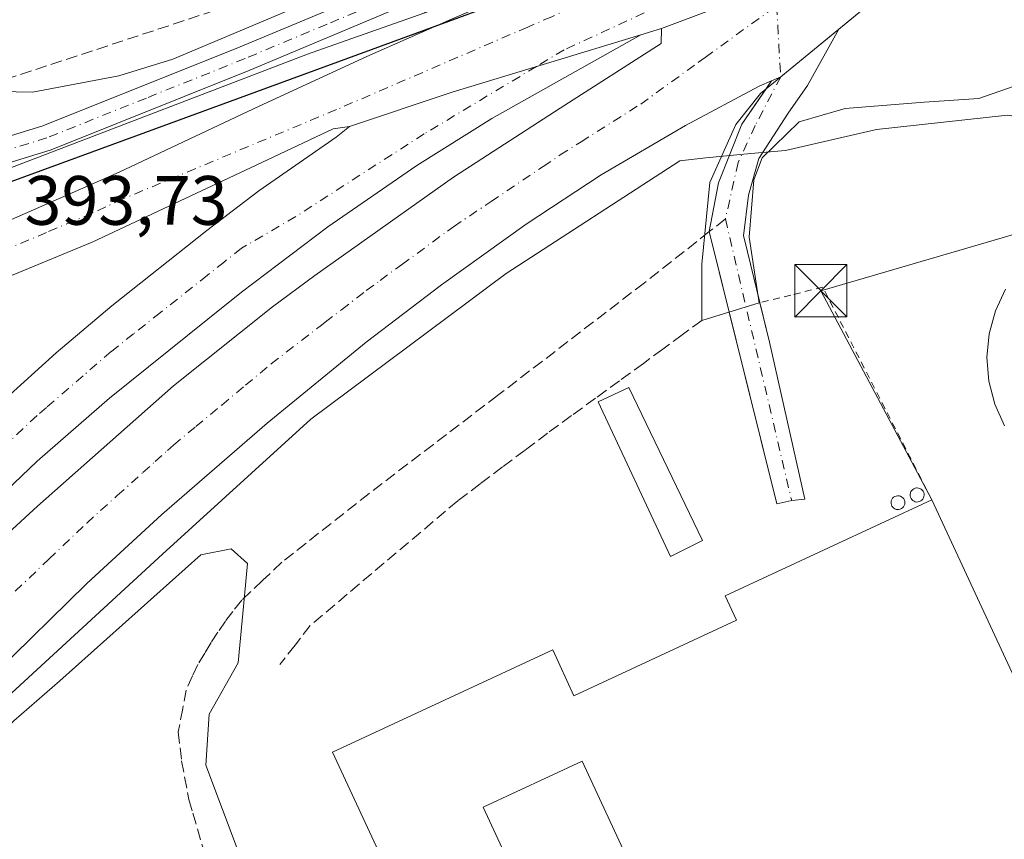
# Model space of a CAD drawing. Units: metres. Extents: x 547082 to 549668, y 4703156 to 4705477.
# Drawn here: x 547825 to 547966, y 4704242 to 4704359 of the extents above; entities that cross this region are included whole.
import ezdxf

# ---------------------------------------------------------------- set-up
doc = ezdxf.new("R2010")
doc.units = ezdxf.units.M
doc.header["$MEASUREMENT"] = 0
for name, pattern in [('DGN Style 2', [1.6480167562047852, 0.988810053722871, -0.6592067024819142]), ('DGN Style 3', [2.307223458686699, 1.648016756204785, -0.6592067024819142]), ('DGN Style 4', [2.6384748266838614, 1.318413404963828, -0.6592067024819142, 0.001648016756204785, -0.6592067024819142])]:
    doc.linetypes.add(name, pattern=pattern)
for name, color, linetype, lineweight in [('Carretera de calzada doble Cxs', 1, 'Continuous', 13), ('Carretera de calzada doble eje', 1, 'DGN Style 4', 0), ('Carretera de calzada única Cxs', 7, 'Continuous', 13), ('Carretera de calzada única eje', 7, 'DGN Style 4', 0), ('Comarca', 135, 'Continuous', 13), ('Comarca CxS', 21, 'Continuous', 0), ('Comunidad autónoma', 142, 'Continuous', 30), ('Comunidad Autónoma CxS', 142, 'Continuous', 0), ('Conducción de hidrocarburos lineal', 6, 'DGN Style 3', 0), ('Corriente natural lineal', 142, 'Continuous', 13), ('Cultivos herbáceos CxS', 92, 'Continuous', 0), ('Curva de nivel normal', 30, 'Continuous', 0), ('Edificación ligera Cxs', 1, 'Continuous', 0), ('Explanada Cxs', 7, 'Continuous', 0), ('Municipio', 91, 'Continuous', 13), ('Municipio CxS', 4, 'Continuous', 0), ('Núcleo urbano CxS', 7, 'Continuous', 0), ('Pista pavimentada Cxs', 135, 'Continuous', 0), ('Pista pavimentada eje', 135, 'DGN Style 4', 0), ('Provincia', 7, 'Continuous', 0), ('Provincia CxS', 1, 'Continuous', 0), ('Rótulo de punto de cota en terreno', 7, 'Continuous', 0), ('Senda', 7, 'DGN Style 3', 0), ('Senda no paivmentada conexión', 7, 'DGN Style 3', 0), ('Seto lineal', 92, 'DGN Style 3', 0), ('Silo Cxs', 1, 'Continuous', 0), ('Tendido', 6, 'Continuous', 0), ('Torre de tendido puntual', 7, 'Continuous', 0), ('Valla', 7, 'DGN Style 2', 0), ('Vía urbana Cxs', 4, 'Continuous', 0)]:
    doc.layers.add(name, color=color, linetype=linetype, lineweight=lineweight)
doc.styles.add('Style-Arial', font='txt')

# ---------------------------------------------------------------- blocks, each defined once
blk = doc.blocks.new('5TTEND')
at = {"layer": 'Corriente natural lineal', "color": 7, "linetype": 'Continuous', "lineweight": 0}
for p, q in [((-0.375, 0.3754), (0.375, -0.3746)), ((0.3720000000000001, 0.3784000000000001), (-0.3720000000000001, -0.3776))]:
    blk.add_line(p, q, dxfattribs=at)
at = {"layer": 'Corriente natural lineal', "color": 7, "linetype": 'Continuous', "lineweight": 0, "flags": 128}
blk.add_lwpolyline([(-0.375, -0.3746), (0.375, -0.3746), (0.375, 0.3754), (-0.375, 0.3754), (-0.3720000000000001, -0.3776)], dxfattribs=at)

msp = doc.modelspace()

# ---------------------------------------------------------------- linework, layer by layer
at = {"layer": 'Carretera de calzada doble Cxs', "color": 1, "linetype": 'Continuous', "lineweight": 13, "extrusion": (-0.08557287069145722, 0.2589644936895326, 0.9620887042314482), "elevation": 1171751.006646362, "flags": 128}
msp.add_lwpolyline([(-1996271.084965281, -4131960.642147798), (-1996297.929894167, -4131961.798898014), (-1996301.177204695, -4131961.94303601), (-1996321.328528514, -4131962.71740915)], dxfattribs=at)
at = {"layer": 'Carretera de calzada doble Cxs', "color": 1, "linetype": 'Continuous', "lineweight": 13, "extrusion": (-0.001196872298660148, -0.0009826395342283144, 0.9999988009574045), "elevation": -4888.151641725217, "flags": 128}
msp.add_lwpolyline([(547964.094875287, 4704373.138034871), (547942.4840389413, 4704355.395426305)], dxfattribs=at)
at = {"layer": 'Carretera de calzada doble Cxs', "color": 1, "linetype": 'Continuous', "lineweight": 13, "extrusion": (-0.08433347280073701, 0.3059059504785881, 0.9483192578594821), "elevation": 1393254.152939771, "flags": 128}
msp.add_lwpolyline([(-1778441.13530332, -4162572.051558062), (-1778456.648464041, -4162572.945299293), (-1778484.941858442, -4162573.722438178)], dxfattribs=at)
at = {"layer": 'Carretera de calzada doble Cxs', "color": 1, "linetype": 'Continuous', "lineweight": 13, "extrusion": (-0.003484197929415045, -0.002860553178697395, 0.9999898387485249), "elevation": -14975.85579764732, "flags": 128}
msp.add_lwpolyline([(547940.4434283713, 4704334.335537439), (547932.1111096141, 4704327.49470945)], dxfattribs=at)
at = {"layer": 'Carretera de calzada doble Cxs', "color": 1, "linetype": 'Continuous', "lineweight": 13, "extrusion": (-0.01751321344673737, -0.007550703811441331, 0.9998181205732976), "elevation": -44727.0137162196, "flags": 128}
msp.add_lwpolyline([(-4103013.552801866, 2365254.813310702), (-4103013.552801867, 2365253.397592792)], dxfattribs=at)
at = {"layer": 'Carretera de calzada doble Cxs', "color": 1, "linetype": 'Continuous', "lineweight": 13}
for points in [[(547964.0201000003, 4704375.670100001, 390.397299999997), (547942.4093000004, 4704357.9275, 390.3540000000066), (547934.0771000005, 4704351.0867, 390.3053999999975), (547932.7773000002, 4704350.5262, 390.2783999999957), (547930.9726999998, 4704349.7481, 390.2600999999996), (547920.4001000002, 4704344.090100001, 390.374100000001), (547908.3201000001, 4704337.040100001, 390.4523999999947), (547897.5201000003, 4704329.9301, 390.4388000000035), (547885.3701, 4704321.220100001, 390.5296999999992), (547874.5900999998, 4704313.030099999, 390.659799999994), (547860.3601000002, 4704301.4001, 390.930600000007), (547845.2200999996, 4704288.270099999, 391.1009999999951), (547834.4501, 4704278.4101, 391.2281999999978), (547821.2701000003, 4704265.460100001, 391.2978000000003)], [(547823.1901000004, 4704285.620100001, 391.7676999999967), (547827.4001000002, 4704289.470100001, 391.7195999999968), (547846.9101, 4704306.770099999, 391.4795000000013), (547861.1300999997, 4704318.100099999, 391.3061000000016), (547867.2200999996, 4704322.5801, 391.2666000000027), (547887.1101000002, 4704336.690099999, 391.1070999999938), (547902.4200999998, 4704346.610099999, 391.0442999999942), (547916.9301000005, 4704355.890100001, 390.8990000000049), (547916.9401000004, 4704358.0101, 390.9633000000031), (547942.0800999999, 4704367.4901, 390.6497999999993)], [(547914.0000999998, 4704357.120100001, 391.0151000000042), (547904.6101000002, 4704351.840100001, 391.0718999999954), (547892.6001000004, 4704345.090100001, 391.1031999999978), (547881.8400999998, 4704338.370100001, 391.2170999999944), (547869.0701000001, 4704329.540100001, 391.3077999999951), (547856.6801000005, 4704320.1801, 391.3965000000026), (547851.8601000002, 4704316.300100001, 391.4559000000008), (547837.7200999996, 4704304.9901, 391.6603000000032), (547827.3201000001, 4704295.950099999, 391.7675000000018), (547817.3601000002, 4704286.420100001, 391.9326000000001), (547810.7500999998, 4704279.5701, 391.9707000000053), (547802.2801000001, 4704271.0701, 392.1572000000015), (547797.6501000002, 4704266.020099999, 395.1064999999944)], [(547801.5800999999, 4704263.140100001, 395.3156000000017), (547812.9501, 4704275.390100001, 391.8800000000047), (547823.1901000004, 4704285.620100001, 391.7676999999967), (547827.4001000002, 4704289.470100001, 391.7195999999968), (547846.9101, 4704306.770099999, 391.4795000000013), (547861.1300999997, 4704318.100099999, 391.3061000000016), (547867.2200999996, 4704322.5801, 391.2666000000027), (547887.1101000002, 4704336.690099999, 391.1070999999938), (547902.4200999998, 4704346.610099999, 391.0442999999942), (547916.9301000005, 4704355.890100001, 390.8990000000049), (547916.9401000004, 4704358.0101, 390.9633000000031)], [(547818.3000999996, 4704300.860099999, 392.4579999999987), (547830.0601000004, 4704311.4901, 392.7038999999932), (547838.0601000004, 4704318.2401, 391.9743000000017), (547851.6801000005, 4704329.030099999, 391.8616999999941), (547859.1601, 4704334.720100001, 391.7406000000047), (547870.2500999998, 4704342.450099999, 391.5733999999939), (547872.1901000004, 4704343.950099999, 391.545299999998), (547886.9200999998, 4704348.890100001, 391.2617000000027), (547914.0000999998, 4704357.120100001, 391.0151000000042), (547904.6101000002, 4704351.840100001, 391.0718999999954), (547892.6001000004, 4704345.090100001, 391.1031999999978), (547881.8400999998, 4704338.370100001, 391.2170999999944), (547869.0701000001, 4704329.540100001, 391.3077999999951), (547856.6801000005, 4704320.1801, 391.3965000000026), (547851.8601000002, 4704316.300100001, 391.4559000000008), (547837.7200999996, 4704304.9901, 391.6603000000032), (547827.3201000001, 4704295.950099999, 391.7675000000018), (547817.3601000002, 4704286.420100001, 391.9326000000001)], [(547932.7773000002, 4704350.5263, 390.2783999999957), (547930.9726999998, 4704349.7481, 390.2600999999996), (547920.4001000002, 4704344.090100001, 390.374100000001), (547908.3201000001, 4704337.040100001, 390.4523999999947), (547897.5201000003, 4704329.9301, 390.4388000000035), (547885.3701, 4704321.220100001, 390.5296999999992), (547874.5900999998, 4704313.030099999, 390.659799999994), (547860.3601000002, 4704301.4001, 390.930600000007), (547845.2200999996, 4704288.270099999, 391.1009999999951), (547834.4501, 4704278.4101, 391.2281999999978), (547821.2701000003, 4704265.460100001, 391.2978000000003), (547811.5401, 4704255.0101, 394.4815999999992)], [(547789.2701000003, 4704271.220100001, 395.8013000000064), (547794.2200999996, 4704276.690099999, 392.4128999999957), (547796.7701000003, 4704279.4901, 392.3659000000043), (547807.0100999996, 4704290.130100001, 392.3769000000029), (547818.3000999996, 4704300.860099999, 392.4579999999987), (547830.0601000004, 4704311.4901, 392.7038999999932), (547838.0601000004, 4704318.2401, 391.9743000000017), (547851.6801000005, 4704329.030099999, 391.8616999999941), (547859.1601, 4704334.720100001, 391.7406000000047), (547870.2500999998, 4704342.450099999, 391.5733999999939), (547872.1901000004, 4704343.950099999, 391.545299999998)]]:
    msp.add_polyline3d(points, dxfattribs=at)
at = {"layer": 'Carretera de calzada doble eje', "color": 1, "linetype": 'DGN Style 4', "lineweight": 0}
for points in [[(547963.3400999998, 4704382.9801, 390.6270999999979), (547926.9090999998, 4704365.963, 390.9437999999937), (547902.9907000001, 4704354.9564, 391.1255999999994), (547898.9979999998, 4704352.560799999, 391.1070000000037), (547882.8822999997, 4704342.8913, 391.1959000000061), (547864.4672999998, 4704331.038000001, 391.3701000000001), (547856.6801000005, 4704326.5101, 391.4584999999934), (547854.2100999998, 4704324.550100001, 391.4848000000056), (547851.7701000003, 4704322.610099999, 391.500199999995), (547845.0201000003, 4704317.2601, 391.5966999999946), (547841.1700999998, 4704314.210100001, 391.6564000000071), (547837.9751000004, 4704311.6851, 391.694399999993), (547833.9401000004, 4704308.190099999, 391.7593000000052), (547828.6700999998, 4704303.6501, 391.8491000000067), (547827.3201000001, 4704302.4801, 391.8098000000027), (547822.7500999998, 4704298.220100001, 391.8763999999938), (547817.4451000001, 4704293.270099999, 391.9171999999962), (547812.4501, 4704288.1801, 391.9658000000054), (547808.9600999998, 4704284.610099999, 392.0225999999966), (547804.0000999998, 4704279.530099999, 392.0709000000061), (547795.3701, 4704270.700099999, 393.7887000000046), (547794.1672999999, 4704269.377499999, 395.2223999999987), (547793.4801000003, 4704268.630100001, 396.1490999999951)], [(547822.2100999998, 4704275.390100001, 391.4863000000041), (547829.0201000003, 4704281.890100001, 391.3948999999994), (547831.0201000003, 4704283.790100001, 391.3815000000032), (547834.4501, 4704287.0701, 391.3451000000059), (547836.4501, 4704288.860099999, 391.3206000000064), (547838.8400999998, 4704291.0101, 391.2927000000054), (547842.5100999996, 4704294.300100001, 391.2465999999986), (547844.2701000003, 4704295.880100001, 391.2393000000012), (547846.0601000004, 4704297.4901, 391.2158999999957), (547846.9101, 4704298.2501, 391.2118999999948), (547850.1201, 4704300.9101, 391.1744000000036), (547853.8300999999, 4704304.0001, 391.1438000000053), (547857.2500999998, 4704306.840100001, 391.1049999999959), (547860.9351000004, 4704309.905099999, 391.0605000000069), (547868.1401000004, 4704315.460100001, 390.9787999999971), (547868.6801000005, 4704315.870100001, 390.9741000000067), (547871.0100999996, 4704317.670100001, 390.9532999999938), (547874.5900999998, 4704320.420100001, 390.9199999999983), (547876.5800999999, 4704321.880100001, 390.8947000000044), (547879.6601, 4704324.130100001, 390.8668000000035), (547884.1001000004, 4704327.380100001, 390.8147999999928), (547886.2401000002, 4704328.940099999, 390.8132000000041), (547887.1101000002, 4704329.5801, 390.8086999999941), (547892.4901000002, 4704333.200099999, 390.7654999999941), (547899.9600999998, 4704338.220100001, 390.7474999999977), (547902.4200999998, 4704339.880100001, 390.7480999999971), (547905.4101, 4704341.7601, 390.7173000000039), (547913.9751000004, 4704347.175100001, 390.670499999993), (547922.2901, 4704353.190099999, 390.6698999999935), (547923.2500999998, 4704353.880100001, 390.6695000000037), (547933.4791000001, 4704361.273499999, 390.667300000001)]]:
    msp.add_polyline3d(points, dxfattribs=at)
at = {"layer": 'Carretera de calzada única Cxs', "color": 7, "linetype": 'Continuous', "lineweight": 13, "extrusion": (-0.08557287069145722, 0.2589644936895326, 0.9620887042314482), "elevation": 1171751.006646362, "flags": 128}
msp.add_lwpolyline([(-1996271.084965281, -4131960.642147798), (-1996297.929894167, -4131961.798898014), (-1996301.177204695, -4131961.94303601), (-1996321.328528514, -4131962.71740915)], dxfattribs=at)
at = {"layer": 'Carretera de calzada única Cxs', "color": 7, "linetype": 'Continuous', "lineweight": 13, "extrusion": (-0.08433347280073701, 0.3059059504785881, 0.9483192578594821), "elevation": 1393254.152939771, "flags": 128}
msp.add_lwpolyline([(-1778441.13530332, -4162572.051558062), (-1778456.648464041, -4162572.945299293), (-1778484.941858442, -4162573.722438178)], dxfattribs=at)
at = {"layer": 'Carretera de calzada única Cxs', "color": 7, "linetype": 'Continuous', "lineweight": 13, "extrusion": (0.0161376846365497, 0.004885217448835248, 0.9998578447884724), "elevation": 32214.83034539488, "flags": 128}
msp.add_lwpolyline([(4343820.217520458, -1887163.356961769), (4343820.217520459, -1887160.284766586)], dxfattribs=at)
at = {"layer": 'Carretera de calzada única Cxs', "color": 7, "linetype": 'Continuous', "lineweight": 13}
for points in [[(547794.2478999998, 4704320.4571, 394.8616999999941), (547803.2500999998, 4704323.1501, 397.0521000000008), (547822.4401000004, 4704330.090100001, 395.2606999999989), (547839.0900999998, 4704337.4001, 393.928899999999), (547859.2001, 4704346.860099999, 392.2128999999986), (547874.6700999998, 4704354.0001, 391.8196000000025), (547886.8101000004, 4704359.380100001, 391.6294999999955), (547906.6873000005, 4704367.9497, 391.559699999998), (547960.7701000003, 4704388.620100001, 391.3273000000045), (547968.2801000001, 4704391.270099999, 391.8206000000064), (547998.0771000005, 4704401.867500001, 390.3027000000002), (548002.1460999995, 4704402.9301, 390.1297999999952)], [(547942.0800999999, 4704367.4901, 390.6497999999993), (547916.9401000004, 4704358.0101, 390.9633000000031), (547914.0000999998, 4704357.120100001, 391.0151000000042), (547886.9200999998, 4704348.890100001, 391.2617000000027), (547872.1901000004, 4704343.950099999, 391.545299999998), (547869.8501000004, 4704343.630100001, 391.6245999999956), (547858.7600999996, 4704338.4001, 392.020199999999), (547835.2401000002, 4704327.360099999, 393.4573999999994), (547823.9001000002, 4704322.6601, 394.5518000000012)], [(547822.4401000004, 4704330.090100001, 395.2606999999989), (547839.0900999998, 4704337.4001, 393.928899999999), (547859.2001, 4704346.860099999, 392.2128999999986), (547874.6700999998, 4704354.0001, 391.8196000000025), (547886.8101000004, 4704359.380100001, 391.6294999999955)], [(547872.1901000004, 4704343.950099999, 391.545299999998), (547869.8501000004, 4704343.630100001, 391.6245999999956), (547858.7600999996, 4704338.4001, 392.020199999999), (547835.2401000002, 4704327.360099999, 393.4573999999994), (547823.9001000002, 4704322.6601, 394.5518000000012), (547812.3101000004, 4704318.5801, 395.0964999999997), (547796.3788999999, 4704313.8189, 395.2853000000032)]]:
    msp.add_polyline3d(points, dxfattribs=at)
at = {"layer": 'Carretera de calzada única eje', "color": 7, "linetype": 'DGN Style 4', "lineweight": 0}
msp.add_polyline3d([(547963.3400999998, 4704382.9801, 390.6270999999979), (547939.0851999996, 4704376.6469, 390.9921999999933), (547901.1967000002, 4704359.7136, 391.2884999999951), (547897.7572999997, 4704358.229499999, 391.3203999999969), (547870.2933999998, 4704346.378500001, 391.6901999999973), (547839.5969000002, 4704333.544500001, 393.1830999999947), (547837.1901000004, 4704332.4301, 393.1113000000041), (547835.2401000002, 4704331.530099999, 393.2612999999984), (547828.6801000005, 4704328.7601, 393.7253999999957), (547823.1601, 4704326.420100001, 394.0555000000023)], dxfattribs=at)
at = {"layer": 'Comarca', "color": 135, "linetype": 'Continuous', "lineweight": 13, "flags": 128}
msp.add_lwpolyline([(548213.7540999998, 4704044.125600001), (548165.6800000018, 4704172.550099999), (548135.3200000012, 4704233.900100002), (548101.4300000014, 4704301.900100001), (548049.64, 4704381.9001), (548039.1210000024, 4704391.056100001), (548019.7800000003, 4704407.890100001), (548017.790000001, 4704407.161100001), (547616.7500000002, 4704260.300100001)], dxfattribs=at)
at = {"layer": 'Comarca CxS', "color": 21, "linetype": 'Continuous', "lineweight": 0, "flags": 128}
msp.add_lwpolyline([(548228.1695895375, 4704005.616396083), (548213.754103871, 4704044.125601449), (548165.6799999989, 4704172.550050001), (548135.3200000006, 4704233.900050002), (548101.4299999987, 4704301.90005), (548049.6399999994, 4704381.90005), (548039.1209999995, 4704391.05605), (548019.7799999998, 4704407.890050001), (548017.7900000004, 4704407.16105), (547616.7499999999, 4704260.300050002)], dxfattribs=at)
at = {"layer": 'Comunidad autónoma', "color": 142, "linetype": 'Continuous', "lineweight": 30, "flags": 128}
msp.add_lwpolyline([(548213.7540999998, 4704044.125600001), (548165.6800000018, 4704172.550099999), (548135.3200000012, 4704233.900100002), (548101.4300000014, 4704301.900100001), (548049.64, 4704381.9001), (548039.1210000024, 4704391.056100001), (548019.7800000003, 4704407.890100001), (548017.790000001, 4704407.161100001), (547616.7500000002, 4704260.300100001)], dxfattribs=at)
at = {"layer": 'Comunidad Autónoma CxS', "color": 142, "linetype": 'Continuous', "lineweight": 0, "flags": 128}
msp.add_lwpolyline([(548228.1695895375, 4704005.616396083), (548213.754103871, 4704044.125601449), (548165.6799999989, 4704172.550050001), (548135.3200000006, 4704233.900050002), (548101.4299999987, 4704301.90005), (548049.6399999994, 4704381.90005), (548039.1209999995, 4704391.05605), (548019.7799999998, 4704407.890050001), (548017.7900000004, 4704407.16105), (547616.7499999999, 4704260.300050002)], dxfattribs=at)
at = {"layer": 'Conducción de hidrocarburos lineal', "color": 6, "linetype": 'DGN Style 3', "lineweight": 0}
msp.add_polyline3d([(547618.0312000001, 4704280.0503, 399.6034999999974), (547641.9675000003, 4704283.6425, 397.6650999999983), (547761.3732000003, 4704330.545399999, 393.4771000000038), (547888.8399999999, 4704372.42, 393.5228000000061), (548044.8230999997, 4704430.876700001, 389.2934999999998)], dxfattribs=at)
at = {"layer": 'Cultivos herbáceos CxS', "color": 92, "linetype": 'Continuous', "lineweight": 0}
for points in [[(547633.0213000001, 4704547.644300001, 394.7862000000023), (547773.5959000001, 4704529.3991, 392.0929999999935), (547800.4325000001, 4704524.537699999, 390.4783000000025), (547811.8157000003, 4704523.939300001, 390.9591999999975), (547822.1601, 4704526.140100001, 389.6968999999954), (547824.8201000001, 4704515.170100001, 389.3785000000062), (547824.9709000001, 4704515.2272, 389.3657999999996), (547838.9401000004, 4704466.090100001, 389.4189999999944), (547849.5736999996, 4704428.664899999, 388.9475999999996), (547860.9600999998, 4704388.590100001, 388.9811000000045), (547860.9813000001, 4704388.522600001, 388.9735999999975), (547862.7001, 4704383.050100001, 389.3494000000064), (547863.0586999999, 4704382.8687, 389.3678999999975), (547881.6401000004, 4704373.470100001, 389.0963999999949), (547882.9753000002, 4704360.269900001, 390.8255999999965), (547870.8859000001, 4704355.9933, 390.8559999999998), (547866.1555000005, 4704354.3233, 390.8540000000066), (547813.9945, 4704334.384500001, 391.632700000002), (547761.4435000002, 4704314.5757, 396.3521999999939), (547759.6835000003, 4704313.935500001, 396.5158999999985), (547727.9528999999, 4704302.4463, 397.9943000000058), (547659.4814999999, 4704277.2777, 397.2605999999942)], [(547882.9753000002, 4704360.269900001, 390.8255999999965), (547870.8859000001, 4704355.9933, 390.8559999999998), (547866.1555000005, 4704354.3233, 390.8540000000066), (547813.9945, 4704334.384500001, 391.632700000002), (547761.4435000002, 4704314.5757, 396.3521999999939), (547759.6835000003, 4704313.935500001, 396.5158999999985), (547727.9528999999, 4704302.4463, 397.9943000000058), (547659.4814999999, 4704277.2777, 397.2605999999942), (547616.4612999996, 4704261.6801, 399.7480000000069)]]:
    msp.add_polyline3d(points, dxfattribs=at)
at = {"layer": 'Curva de nivel normal', "color": 30, "linetype": 'Continuous', "lineweight": 0, "elevation": 390, "flags": 128}
for points in [[(547821.9100000003, 4704348.960100001), (547826.6799999997, 4704348.9001), (547839.0700000003, 4704351.2301), (547846.8200000003, 4704353.610099999), (547904.6600000003, 4704378.0101), (547911.8499999996, 4704379.620100001), (547916.1299999999, 4704379.690099999), (547917.5999999996, 4704379.3301), (547918.6100000005, 4704378.5001), (547922.1100000005, 4704379.300100001), (547935.4800000004, 4704384.370100001), (547966.8600000005, 4704394.920100001), (547994.0800000001, 4704402.360099999), (548014.0691000001, 4704407.801700001)], [(548008.5499999998, 4704359.870100001), (548001.8700000001, 4704351.2601), (547992.5300000003, 4704344.970100001), (547985.7300000004, 4704342.620100001), (547966.6100000005, 4704345.5701), (547947.8099999996, 4704343.520099999), (547934.7400000002, 4704340.520099999), (547929.7999999998, 4704340.0701), (547923.3099999996, 4704339.470100001), (547919.5899999999, 4704339.040100001), (547894.6500000004, 4704322.850099999), (547866.6399999997, 4704301.9801), (547845.3200000003, 4704282.610099999), (547815.8300000001, 4704255.470100001)], [(547815.7400000002, 4704250.850099999), (547816.0499999998, 4704251.120100001), (547820.6100000005, 4704255.0601), (547824, 4704258.670100001), (547830.5800000001, 4704264.420100001), (547850.8399999999, 4704282.5101), (547855.1900000004, 4704283.370100001), (547857.54, 4704281.2501), (547857.0899999999, 4704276.620100001), (547856.1799999997, 4704267.0101), (547852.0499999998, 4704259.670100001), (547851.5300000003, 4704252.340100001), (547856.3300000001, 4704239.600099999), (547870.5199999996, 4704199.2601), (547873, 4704179.0801), (547869.1200000001, 4704172.890100001), (547867.5999999996, 4704170.460100001), (547867.2999999998, 4704154.3101), (547864.4500000002, 4704138.020099999)]]:
    msp.add_lwpolyline(points, dxfattribs=at)
at = {"layer": 'Edificación ligera Cxs', "color": 1, "linetype": 'Continuous', "lineweight": 0, "elevation": 391.4655999999957, "flags": 128}
msp.add_lwpolyline([(547955.7801000001, 4704290.4001), (547999.7200999996, 4704195.8301), (547944.1101000002, 4704170.0001), (547905.5900999998, 4704252.920100001), (547891.3400999998, 4704246.300100001), (547909.8400999998, 4704206.4801), (547895.0900999998, 4704199.630100001), (547895.0800999999, 4704199.630100001), (547869.7301000003, 4704254.190099999), (547901.3400999998, 4704268.880100001), (547904.4001000002, 4704262.280099999), (547927.7500999998, 4704273.130100001), (547926.1201, 4704276.630100001)], close=True, dxfattribs=at)
at = {"layer": 'Edificación ligera Cxs', "color": 1, "linetype": 'Continuous', "lineweight": 0}
for points in [[(547922.8400999998, 4704284.550100001, 387.1533999999957), (547918.2701000003, 4704282.270099999, 387.7234000000026), (547907.8601000002, 4704304.440099999, 388.8304999999964), (547912.2600999996, 4704306.4901, 389.1290000000009), (547922.8400999998, 4704284.550100001, 387.1533999999957)], [(547955.7801000001, 4704290.4001, 389.1474000000017), (547999.7200999996, 4704195.8301, 388.0375000000058), (547944.1101000002, 4704170.0001, 388.8221000000049), (547905.5900999998, 4704252.920100001, 391.4226000000053), (547891.3400999998, 4704246.300100001, 391.4655999999959), (547909.8400999998, 4704206.4801, 389.241399999999), (547895.0900999998, 4704199.630100001, 389.5893999999971), (547895.0800999999, 4704199.630100001, 389.5881999999983), (547869.7301000003, 4704254.190099999, 390.0231000000058), (547901.3400999998, 4704268.880100001, 389.3050999999978), (547904.4001000002, 4704262.280099999, 391.0589999999939), (547927.7500999998, 4704273.130100001, 390.7684000000008), (547926.1201, 4704276.630100001, 389.0728999999992), (547955.7801000001, 4704290.4001, 389.1474000000017)]]:
    msp.add_polyline3d(points, dxfattribs=at)
msp.add_3dface([(547922.8400999998, 4704284.550100001, 389.1290000000009), (547918.2701000003, 4704282.270099999, 389.1290000000009), (547907.8601000002, 4704304.440099999, 389.1290000000009), (547912.2600999996, 4704306.4901, 389.1290000000009)], dxfattribs=at)
at = {"layer": 'Explanada Cxs', "color": 7, "linetype": 'Continuous', "lineweight": 0, "extrusion": (0.2375040506559659, 0.07214582341205307, 0.9687036730012979), "elevation": 469908.267594071, "flags": 128}
msp.add_lwpolyline([(4341969.133995121, -1832302.547432123), (4341969.13399512, -1832293.668213914)], dxfattribs=at)
at = {"layer": 'Explanada Cxs', "color": 7, "linetype": 'Continuous', "lineweight": 0}
for points in [[(547922.7401000002, 4704316.140100001, 389.8362999999954), (547922.7301000003, 4704324.2301, 388.1748999999982), (547923.9001000002, 4704335.940099999, 389.1417999999976), (547927.6501000002, 4704344.2501, 389.8047999999981), (547931.1700999998, 4704348.700099999, 390.1981999999989), (547964.0201000003, 4704375.670100001, 390.397299999997), (547977.6700999998, 4704381.210100001, 390.3133999999991), (547992.8901000004, 4704387.7401, 390.1515000000072), (548010.5201000003, 4704394.9801, 389.9603000000061), (548014.6001000004, 4704396.8101, 391.0065999999933), (548017.4301000005, 4704398.0701, 392.1098000000056), (548019.2100000001, 4704398.869999999, 392.2608000000037)], [(548019.2406000001, 4704398.8103, 392.303700000004), (548020.9901000002, 4704395.440099999, 394.1934000000037), (548020.8501000004, 4704384.520099999, 390.2975000000006), (548021.0900999998, 4704371.4001, 390.1823000000004), (548016.3400999998, 4704366.300100001, 392.2142000000022), (548006.7200999996, 4704362.780099999, 392.270399999994), (547999.0701000001, 4704360.7301, 390.7551999999997), (547962.5201000003, 4704347.970100001, 390.8362000000052), (547954.6901000004, 4704347.460100001, 395.6247000000003), (547943.3101000004, 4704346.530099999, 390.1527999999962), (547936.7401000002, 4704344.6501, 390.0375000000058), (547931.4001000002, 4704339.450099999, 389.3007000000071), (547930.2301000003, 4704336.290100001, 388.9584000000032), (547929.5301000001, 4704328.090100001, 388.415399999998), (547930.9700999996, 4704318.640100001, 387.6322999999975)], [(547999.0701000001, 4704360.7301, 390.7551999999997), (547962.5201000003, 4704347.970100001, 390.8362000000052), (547954.6901000004, 4704347.460100001, 395.6247000000003), (547943.3101000004, 4704346.530099999, 390.1527999999962), (547936.7401000002, 4704344.6501, 390.0375000000058), (547931.4001000002, 4704339.450099999, 389.3007000000071), (547930.2301000003, 4704336.290100001, 388.9584000000032), (547929.5301000001, 4704328.090100001, 388.415399999998), (547930.9700999996, 4704318.640100001, 387.6322999999975), (547922.7401000002, 4704316.140100001, 389.8362999999954), (547922.7301000003, 4704324.2301, 388.1748999999982), (547923.9001000002, 4704335.940099999, 389.1417999999976), (547927.6501000002, 4704344.2501, 389.8047999999981), (547931.1700999998, 4704348.700099999, 390.1981999999989), (547964.0201000003, 4704375.670100001, 390.397299999997)]]:
    msp.add_polyline3d(points, dxfattribs=at)
at = {"layer": 'Municipio', "color": 91, "linetype": 'Continuous', "lineweight": 13, "flags": 128}
msp.add_lwpolyline([(548213.7540999998, 4704044.125600001), (548165.6800000018, 4704172.550099999), (548135.3200000012, 4704233.900100002), (548101.4300000014, 4704301.900100001), (548049.64, 4704381.9001), (548039.1210000024, 4704391.056100001), (548019.7800000003, 4704407.890100001), (548017.790000001, 4704407.161100001), (547616.7500000002, 4704260.300100001)], dxfattribs=at)
at = {"layer": 'Municipio CxS', "color": 4, "linetype": 'Continuous', "lineweight": 0, "flags": 128}
msp.add_lwpolyline([(548228.1695895375, 4704005.616396083), (548213.754103871, 4704044.125601449), (548165.6799999989, 4704172.550050001), (548135.3200000006, 4704233.900050002), (548101.4299999987, 4704301.90005), (548049.6399999994, 4704381.90005), (548039.1209999995, 4704391.05605), (548019.7799999998, 4704407.890050001), (548017.7900000004, 4704407.16105), (547616.7499999999, 4704260.300050002)], dxfattribs=at)
at = {"layer": 'Núcleo urbano CxS', "color": 7, "linetype": 'Continuous', "lineweight": 0}
for points in [[(547813.9945, 4704334.384500001, 391.632700000002), (547866.1555000005, 4704354.3233, 390.8540000000066), (547870.8859000001, 4704355.9933, 390.8559999999998), (547882.9753000002, 4704360.269900001, 390.8255999999965), (547884.7264999999, 4704360.8895, 390.7949999999983), (547917.8367, 4704372.602299999, 390.7540000000009), (547933.8274999997, 4704378.6187, 390.7698999999994), (547966.9779000003, 4704391.0911, 390.2850999999937), (547978.0642999997, 4704395.463500001, 390.1573000000063), (547978.2355000004, 4704395.531099999, 390.1536000000052), (547999.9386999998, 4704404.090500001, 389.5445999999938), (548011.5088999998, 4704408.440099999, 388.171199999997), (548014.4691000005, 4704409.550100001, 387.8078999999998), (548015.6540999999, 4704408.663100001, 388.1068999999989), (548021.4962999999, 4704404.290300001, 388.9833999999973), (548027.9787, 4704398.622500001, 387.9428999999946), (548033.4987000005, 4704393.800100001, 387.722299999994), (548034.6787, 4704392.770099999, 387.6935999999987), (548044.0740999999, 4704383.3169, 387.5031000000017), (547983.8812999995, 4704361.078500001, 390.2954000000027), (548013.5147000002, 4704314.511700001, 387.2697999999946), (548007.1646999996, 4704297.578500001, 388.8102000000072), (548168.0317000002, 4703850.960899999, 383.3659999999945)], [(547882.9753000002, 4704360.269900001, 390.8255999999965), (547870.8859000001, 4704355.9933, 390.8559999999998), (547866.1555000005, 4704354.3233, 390.8540000000066), (547813.9945, 4704334.384500001, 391.632700000002), (547761.4435000002, 4704314.5757, 396.3521999999939), (547759.6835000003, 4704313.935500001, 396.5158999999985), (547727.9528999999, 4704302.4463, 397.9943000000058), (547659.4814999999, 4704277.2777, 397.2605999999942), (547616.4612999996, 4704261.6801, 399.7480000000069)]]:
    msp.add_polyline3d(points, dxfattribs=at)
at = {"layer": 'Pista pavimentada Cxs', "color": 135, "linetype": 'Continuous', "lineweight": 0, "extrusion": (-0.003484197929415045, -0.002860553178697395, 0.9999898387485249), "elevation": -14975.85579764732, "flags": 128}
msp.add_lwpolyline([(547940.4434283713, 4704334.335537439), (547932.1111096141, 4704327.49470945)], dxfattribs=at)
at = {"layer": 'Pista pavimentada Cxs', "color": 135, "linetype": 'Continuous', "lineweight": 0, "extrusion": (-0.02173090323167635, -0.0316594193593883, 0.9992624525171363), "elevation": -160454.0897355123, "flags": 128}
msp.add_lwpolyline([(-2210489.891244625, 4185584.96354486), (-2210489.891244625, 4185586.372403332)], dxfattribs=at)
at = {"layer": 'Pista pavimentada Cxs', "color": 135, "linetype": 'Continuous', "lineweight": 0, "extrusion": (-0.01751321344673737, -0.007550703811441331, 0.9998181205732976), "elevation": -44727.0137162196, "flags": 128}
msp.add_lwpolyline([(-4103013.552801866, 2365254.813310702), (-4103013.552801867, 2365253.397592792)], dxfattribs=at)
at = {"layer": 'Pista pavimentada Cxs', "color": 135, "linetype": 'Continuous', "lineweight": 0, "extrusion": (0.025666537171539, -0.1049734423820227, 0.9941437548282894), "elevation": -479379.6695029621, "flags": 128}
msp.add_lwpolyline([(1649568.620232081, 4413612.198581244), (1649568.620232081, 4413610.90769982)], dxfattribs=at)
at = {"layer": 'Pista pavimentada Cxs', "color": 135, "linetype": 'Continuous', "lineweight": 0}
for points in [[(547790.3696999997, 4704320.490499999, 394.7578999999969), (547790.0900999998, 4704321.2601, 394.5424999999959), (547789.1101000002, 4704324.170100001, 394.8674000000028), (547789.8000999996, 4704327.370100001, 395.4272999999957), (547793.5900999998, 4704331.4801, 398.7148000000016), (547796.8901000004, 4704333.4801, 399.1079000000027), (547799.6901000004, 4704335.040100001, 399.7548999999999), (547804.8701, 4704336.890100001, 399.7740000000049), (547828.1401000004, 4704344.0601, 392.9055999999982), (547856.5000999998, 4704355.390100001, 391.857600000003), (547880.0100999996, 4704365.2601, 391.0083000000013), (547901.4001000002, 4704374.970100001, 391.084400000007), (547918.5900999998, 4704382.7601, 390.0310999999929), (547933.2100999998, 4704388.860099999, 389.8475000000035), (547953.7401000002, 4704395.7501, 389.8435999999929), (547981.7401000002, 4704403.350099999, 389.7305999999954), (547991.1601, 4704405.6601, 389.4352000000072), (547994.3800999997, 4704406.390100001, 389.4155000000028), (547997.4700999996, 4704406.5701, 389.5953000000009), (548002.4600999998, 4704406.5701, 389.7841000000044), (548005.2301000003, 4704406.420100001, 389.7203000000009), (548012.5958000004, 4704405.8226, 389.4685999999929)], [(548002.1460999995, 4704402.9301, 390.1297999999952), (547997.5701000001, 4704402.9301, 390.2507000000041), (547994.8901000004, 4704402.780099999, 390.1456000000035), (547992.0000999998, 4704402.120100001, 390.1377000000066), (547982.6501000002, 4704399.8301, 390.3972000000067), (547954.7901, 4704392.270099999, 390.7081000000035), (547934.4901000002, 4704385.450099999, 390.8608999999997), (547920.0401, 4704379.4301, 390.5332000000053), (547902.9001000002, 4704371.6601, 391.132700000002), (547881.4600999998, 4704361.9301, 391.3990999999951), (547857.8800999997, 4704352.020099999, 391.6330000000016), (547829.3501000004, 4704340.630100001, 393.9983000000066), (547806.0201000003, 4704333.440099999, 398.0577000000048), (547801.1901000004, 4704331.710100001, 397.824099999998), (547798.7100999998, 4704330.340100001, 397.6003999999957), (547795.9200999998, 4704328.640100001, 395.9002999999939), (547793.1401000004, 4704325.640100001, 393.8138999999938), (547792.8701, 4704324.380100001, 393.7624000000069), (547793.6010999996, 4704322.2371, 394.210699999996), (547793.9719000002, 4704321.2163, 394.6076999999932)], [(547804.8701, 4704336.890100001, 399.7740000000049), (547828.1401000004, 4704344.0601, 392.9055999999982), (547856.5000999998, 4704355.390100001, 391.857600000003), (547880.0100999996, 4704365.2601, 391.0083000000013)], [(547881.4600999998, 4704361.9301, 391.3990999999951), (547857.8800999997, 4704352.020099999, 391.6330000000016), (547829.3501000004, 4704340.630100001, 393.9983000000066), (547806.0201000003, 4704333.440099999, 398.0577000000048)], [(547942.4093000004, 4704357.9275, 390.3540000000066), (547937.9315, 4704349.844000001, 390.286500000002), (547935.1651999997, 4704345.8784, 390.0780999999988), (547930.9583000002, 4704339.3696, 389.288400000005), (547929.4501999998, 4704334.130899999, 388.7912999999971), (547928.7357999999, 4704328.257099999, 388.3751000000047), (547928.8130999999, 4704327.941099999, 388.3598999999958), (547930.7759999996, 4704319.914100001, 387.7712000000029)], [(547926.6864, 4704317.3388, 388.0525000000052), (547923.8271000005, 4704328.879600001, 388.4330000000046), (547925.1639, 4704335.8772, 389.0625), (547928.4977000002, 4704344.290899999, 389.8221000000049), (547931.9806000004, 4704349.365599999, 390.2243000000017)], [(547931.0807999996, 4704318.667500001, 387.6316999999981), (547932.4590999996, 4704313.031300001, 387.1447000000044), (547937.5395999998, 4704290.484300001, 386.9231), (547935.6500000004, 4704290.278000001, 386.902700000006), (547933.5051999995, 4704289.816299999, 386.8785000000062), (547926.6864, 4704317.3388, 388.0525000000052)]]:
    msp.add_polyline3d(points, dxfattribs=at)
msp.add_polyline3d([(547932.7773000002, 4704350.5262, 390.2783999999957), (547934.0771000005, 4704351.0867, 390.3053999999975), (547942.4093000004, 4704357.9275, 390.3540000000066), (547937.9315, 4704349.844000001, 390.286500000002), (547935.1651999997, 4704345.8784, 390.0780999999988), (547930.9583000002, 4704339.3696, 389.288400000005), (547929.4501999998, 4704334.130899999, 388.7912999999971), (547928.7357999999, 4704328.257099999, 388.3751000000047), (547928.8130999999, 4704327.941099999, 388.3598999999958), (547932.4590999996, 4704313.031300001, 387.1447000000044), (547937.5395999998, 4704290.484300001, 386.9231), (547935.6500000004, 4704290.278000001, 386.902700000006), (547933.5051999995, 4704289.816299999, 386.8785000000062), (547923.8271000005, 4704328.879600001, 388.4330000000046), (547925.1639, 4704335.8772, 389.0625), (547928.4977000002, 4704344.290899999, 389.8221000000049)], close=True, dxfattribs=at)
at = {"layer": 'Pista pavimentada eje', "color": 135, "linetype": 'DGN Style 4', "lineweight": 0}
for points in [[(548014.2270999998, 4704401.5185, 390.1974999999948), (548006.3214999996, 4704404.024499999, 389.934699999998), (548005.0181, 4704404.443499999, 389.9222000000009), (548003.5651000004, 4704404.690099999, 389.9327999999951), (548000.0151000004, 4704404.7501, 389.9391000000033), (547997.5201000003, 4704404.7501, 389.9250999999931), (547996.1801000005, 4704404.675100001, 389.858699999997), (547994.6350999996, 4704404.585100001, 389.7828000000009), (547993.0251000002, 4704404.220100001, 389.7596999999951), (547991.5800999999, 4704403.890100001, 389.8138999999938), (547982.1951000001, 4704401.590100001, 390.0614999999962), (547954.2651000004, 4704394.0101, 390.3061000000016), (547944.1151000002, 4704390.600099999, 390.5213999999978), (547933.8501000004, 4704387.155099999, 390.1950999999972), (547926.5401, 4704384.1051, 392.1196999999956), (547919.3151000004, 4704381.095100001, 390.2624000000069), (547902.1501000002, 4704373.315099999, 390.9600999999966), (547880.7351000002, 4704363.595100001, 391.2372999999934), (547868.9451000001, 4704358.640100001, 391.8684000000067), (547857.1901000004, 4704353.7051, 391.7054000000062), (547843.0100999996, 4704348.040100001, 392.2121999999945), (547828.7451, 4704342.345100001, 392.9118000000017), (547805.4451000001, 4704335.165100001, 398.7737999999954)], [(547933.4791000001, 4704361.273499999, 390.667300000001), (547934.0771000005, 4704351.0867, 390.3053999999975), (547930.4171000002, 4704344.112500001, 389.8352000000014), (547927.9565000003, 4704338.794299999, 389.2164000000048), (547926.1306999996, 4704330.698100001, 388.5158999999985), (547935.6500000004, 4704290.278000001, 386.902700000006)]]:
    msp.add_polyline3d(points, dxfattribs=at)
at = {"layer": 'Provincia', "color": 7, "linetype": 'Continuous', "lineweight": 0, "flags": 128}
msp.add_lwpolyline([(548213.7540999998, 4704044.125600001), (548165.6800000018, 4704172.550099999), (548135.3200000012, 4704233.900100002), (548101.4300000014, 4704301.900100001), (548049.64, 4704381.9001), (548039.1210000024, 4704391.056100001), (548019.7800000003, 4704407.890100001), (548017.790000001, 4704407.161100001), (547616.7500000002, 4704260.300100001)], dxfattribs=at)
at = {"layer": 'Provincia CxS', "color": 1, "linetype": 'Continuous', "lineweight": 0, "flags": 128}
msp.add_lwpolyline([(548228.1695895375, 4704005.616396083), (548213.754103871, 4704044.125601449), (548165.6799999989, 4704172.550050001), (548135.3200000006, 4704233.900050002), (548101.4299999987, 4704301.90005), (548049.6399999994, 4704381.90005), (548039.1209999995, 4704391.05605), (548019.7799999998, 4704407.890050001), (548017.7900000004, 4704407.16105), (547616.7499999999, 4704260.300050002)], dxfattribs=at)
at = {"layer": 'Senda', "color": 7, "linetype": 'DGN Style 3', "lineweight": 0}
msp.add_polyline3d([(547923.8271000005, 4704328.879699999, 388.4330000000046), (547914.5100999996, 4704321.5251, 388.5884999999981), (547893.4151, 4704305.3551, 389.5396000000038), (547884.2100999998, 4704298.335100001, 389.3046999999933), (547874.9901000002, 4704291.3101, 389.3466000000044), (547862.4650999998, 4704281.4351, 389.7799999999988), (547859.6951000001, 4704278.8201, 389.9006999999983), (547856.7050999999, 4704275.9901, 389.9281999999948), (547855.4401000004, 4704274.3851, 389.9906999999948), (547854.3601000002, 4704273.0101, 390.0062000000034), (547853.2950999998, 4704271.395099999, 390.0562000000064), (547852.3101000004, 4704269.905099999, 390.1085000000021), (547851.4001000002, 4704268.420100001, 390.1414999999979), (547850.3800999997, 4704266.7601, 390.1977000000043), (547849.6501000002, 4704265.1501, 390.2171999999992), (547848.7301000003, 4704263.110099999, 390.2856999999931), (547848.2301000003, 4704260.4451, 390.3200999999972), (547847.5950999996, 4704257.095100001, 390.4052999999985), (547848.0800999999, 4704252.9351, 390.2663999999932), (547849.1101000002, 4704247.380100001, 390.2685000000056), (547849.6851000004, 4704245.4301, 390.2446000000054), (547851.2050999999, 4704240.255100001, 390.2826999999961)], dxfattribs=at)
at = {"layer": 'Senda no paivmentada conexión', "color": 7, "linetype": 'DGN Style 3', "lineweight": 0, "extrusion": (-0.02216288641834549, -0.01749478759779683, 0.9996012899514064), "elevation": -94056.52995859577, "flags": 128}
msp.add_lwpolyline([(-3353035.953045183, 3343539.109909296), (-3353035.953045182, 3343536.173921569)], dxfattribs=at)
at = {"layer": 'Seto lineal', "color": 92, "linetype": 'DGN Style 3', "lineweight": 0}
msp.add_polyline3d([(547922.7401000002, 4704316.140100001, 389.8362999999954), (547919.9467000002, 4704314.0867, 389.965400000001), (547917.1533000004, 4704312.033299999, 390.1330000000016), (547914.3601000002, 4704309.9801, 389.0283000000054), (547910.9225000005, 4704307.477499999, 389.1493999999948), (547907.4851000002, 4704304.975099999, 388.8470999999991), (547904.0475000005, 4704302.4725, 388.3157000000065), (547900.6101000002, 4704299.970100001, 388.1733999999997), (547897.3850999996, 4704297.540100001, 388.7967999999965), (547894.1601, 4704295.110099999, 389.4421000000002), (547890.9351000004, 4704292.6801, 391.001099999994), (547887.7100999998, 4704290.2501, 391.3513999999996), (547884.1816999996, 4704287.270099999, 391.7507000000041), (547880.6533000004, 4704284.290100001, 391.0017999999982), (547877.1250999998, 4704281.3101, 391.3269), (547873.5966999996, 4704278.3301, 391.4618000000046), (547870.0683000004, 4704275.350099999, 391.0479999999953), (547866.5401, 4704272.370100001, 391.6227000000072), (547864.3551000003, 4704269.5601, 391.1100000000006), (547862.1700999998, 4704266.7501, 391.8436999999976)], dxfattribs=at)
at = {"layer": 'Silo Cxs', "color": 1, "linetype": 'Continuous', "lineweight": 0, "flags": 128}
for points, elevation in [([(547953.8000999996, 4704290.090100001), (547953.6001000004, 4704290.0801), (547953.4001000002, 4704290.120100001), (547953.2100999998, 4704290.190099999), (547953.0401, 4704290.290100001), (547952.9001000002, 4704290.4301), (547952.7801000001, 4704290.600099999), (547952.7001, 4704290.780099999), (547952.6601, 4704290.9801), (547952.6601, 4704291.1801), (547952.6901000004, 4704291.380100001), (547952.7701000003, 4704291.5701), (547952.8800999997, 4704291.7301), (547953.0301000001, 4704291.870100001), (547953.1901000004, 4704291.9901), (547953.3800999997, 4704292.0601), (547953.5800999999, 4704292.100099999), (547953.6601, 4704292.100099999), (547953.8601000002, 4704292.0801), (547954.0500999996, 4704292.020099999), (547954.2301000003, 4704291.920100001), (547954.3800999997, 4704291.790100001), (547954.5100999996, 4704291.640100001), (547954.6001000004, 4704291.460100001), (547954.6501000002, 4704291.2601), (547954.6700999998, 4704291.0601), (547954.6401000004, 4704290.860099999), (547954.5800999999, 4704290.670100001), (547954.4700999996, 4704290.5001), (547954.3400999998, 4704290.350099999), (547954.1801000005, 4704290.2301), (547954.0000999998, 4704290.140100001)], 390.4054999999937), ([(547951.0401, 4704289.0001), (547950.8501000004, 4704288.9901), (547950.6501000002, 4704289.030099999), (547950.4600999998, 4704289.100099999), (547950.3000999996, 4704289.200099999), (547950.1501000002, 4704289.340100001), (547950.0401, 4704289.5001), (547949.9600999998, 4704289.6801), (547949.9200999998, 4704289.880100001), (547949.9200999998, 4704290.0701), (547949.9501, 4704290.270099999), (547950.0301000001, 4704290.450099999), (547950.1401000004, 4704290.620100001), (547950.2801000001, 4704290.7601), (547950.4501, 4704290.860099999), (547950.6300999997, 4704290.940099999), (547950.8201000001, 4704290.970100001), (547950.9001000002, 4704290.9801), (547951.1001000004, 4704290.960100001), (547951.2901, 4704290.9001), (547951.4600999998, 4704290.800100001), (547951.6201, 4704290.6801), (547951.7401000002, 4704290.520099999), (547951.8300999999, 4704290.340100001), (547951.8800999997, 4704290.1501), (547951.9001000002, 4704289.960100001), (547951.8701, 4704289.7601), (547951.8101000004, 4704289.5701), (547951.7100999998, 4704289.4001), (547951.5701000001, 4704289.2501), (547951.4101, 4704289.130100001), (547951.2401000002, 4704289.050100001)], 390.7448000000001)]:
    msp.add_lwpolyline(points, close=True, dxfattribs=dict(at, elevation=elevation))
at = {"layer": 'Silo Cxs', "color": 1, "linetype": 'Continuous', "lineweight": 0}
for points in [[(547953.8000999996, 4704290.090100001, 390.1408999999985), (547953.6001000004, 4704290.0801, 390.2360999999946), (547953.4001000002, 4704290.120100001, 390.3113000000012), (547953.2100999998, 4704290.190099999, 390.3687000000064), (547953.0401, 4704290.290100001, 390.4032000000007), (547952.9001000002, 4704290.4301, 390.4054999999935), (547952.7801000001, 4704290.600099999, 390.3840999999957), (547952.7001, 4704290.780099999, 390.3393999999971), (547952.6601, 4704290.9801, 390.2679000000062), (547952.6601, 4704291.1801, 390.1793999999936), (547952.6901000004, 4704291.380100001, 390.0791999999929), (547952.7701000003, 4704291.5701, 389.9648000000016), (547952.8800999997, 4704291.7301, 389.8536000000022), (547953.0301000001, 4704291.870100001, 389.7378000000026), (547953.1901000004, 4704291.9901, 389.6288999999961), (547953.3800999997, 4704292.0601, 389.5314000000071), (547953.5800999999, 4704292.100099999, 389.4435999999987), (547953.6601, 4704292.100099999, 389.4149999999936), (547953.8601000002, 4704292.0801, 389.3510999999999), (547954.0500999996, 4704292.020099999, 389.3053999999975), (547954.2301000003, 4704291.920100001, 389.2768000000069), (547954.3800999997, 4704291.790100001, 389.2682999999961), (547954.5100999996, 4704291.640100001, 389.2725000000065), (547954.6001000004, 4704291.460100001, 389.3007000000071), (547954.6501000002, 4704291.2601, 389.350099999996), (547954.6700999998, 4704291.0601, 389.4106999999931), (547954.6401000004, 4704290.860099999, 389.4918999999936), (547954.5800999999, 4704290.670100001, 389.5831000000035), (547954.4700999996, 4704290.5001, 389.6901999999973), (547954.3400999998, 4704290.350099999, 389.800900000002), (547954.1801000005, 4704290.2301, 389.9159000000073), (547954.0000999998, 4704290.140100001, 390.030700000003), (547953.8000999996, 4704290.090100001, 390.1408999999985)], [(547951.0401, 4704289.0001, 390.6450999999943), (547950.8501000004, 4704288.9901, 390.5739999999932), (547950.6501000002, 4704289.030099999, 390.4771000000038), (547950.4600999998, 4704289.100099999, 390.3711999999941), (547950.3000999996, 4704289.200099999, 390.2642999999953), (547950.1501000002, 4704289.340100001, 390.1442999999999), (547950.0401, 4704289.5001, 390.0317000000068), (547949.9600999998, 4704289.6801, 389.9225000000006), (547949.9200999998, 4704289.880100001, 389.8206000000064), (547949.9200999998, 4704290.0701, 389.7385999999969), (547949.9501, 4704290.270099999, 389.6638999999996), (547950.0301000001, 4704290.450099999, 389.6171999999933), (547950.1401000004, 4704290.620100001, 389.5861000000005), (547950.2801000001, 4704290.7601, 389.5792999999976), (547950.4501, 4704290.860099999, 389.6012000000046), (547950.6300999997, 4704290.940099999, 389.6352999999945), (547950.8201000001, 4704290.970100001, 389.695000000007), (547950.9001000002, 4704290.9801, 389.7213000000047), (547951.1001000004, 4704290.960100001, 389.8067000000011), (547951.2901, 4704290.9001, 389.905899999998), (547951.4600999998, 4704290.800100001, 390.0154000000039), (547951.6201, 4704290.6801, 390.1300999999949), (547951.7401000002, 4704290.520099999, 390.2473999999929), (547951.8300999999, 4704290.340100001, 390.3622999999934), (547951.8800999997, 4704290.1501, 390.4664000000048), (547951.9001000002, 4704289.960100001, 390.5587999999989), (547951.8701, 4704289.7601, 390.6361999999936), (547951.8101000004, 4704289.5701, 390.6972999999998), (547951.7100999998, 4704289.4001, 390.7335000000021), (547951.5701000001, 4704289.2501, 390.7448000000004), (547951.4101, 4704289.130100001, 390.7345999999961), (547951.2401000002, 4704289.050100001, 390.7024999999995), (547951.0401, 4704289.0001, 390.6450999999943)]]:
    msp.add_polyline3d(points, dxfattribs=at)
at = {"layer": 'Tendido', "color": 6, "linetype": 'Continuous', "lineweight": 0}
msp.add_polyline3d([(548010.7115000002, 4704359.2807, 390.9903000000049), (547977.1529000001, 4704331.3057, 389.1429999999964), (547939.8367999997, 4704320.392000001, 389.5439999999944), (547955.7801000001, 4704290.4001, 389.1474000000017)], dxfattribs=at)
at = {"layer": 'Valla', "color": 7, "linetype": 'DGN Style 2', "lineweight": 0}
msp.add_polyline3d([(547955.7801000001, 4704290.4001, 389.1474000000017), (547953.5415000003, 4704294.757099999, 388.4152000000031), (547951.3028999995, 4704299.1143, 387.5105999999942), (547949.0642999997, 4704303.4715, 387.7581999999966), (547946.8256999999, 4704307.828700001, 387.5384999999951), (547944.5871000001, 4704312.185699999, 387.6649000000034), (547942.3487, 4704316.5429, 389.272299999997), (547940.1101000002, 4704320.9001, 389.7195000000065), (547935.5401, 4704319.770099999, 388.3531999999978), (547930.9700999996, 4704318.640100001, 387.6322999999975)], dxfattribs=at)
at = {"layer": 'Vía urbana Cxs', "color": 4, "linetype": 'Continuous', "lineweight": 0}
msp.add_polyline3d([(547966.2247000001, 4704301.000200001, 388.732999999993), (547964.8063000003, 4704304.1121, 388.6782999999996), (547963.9474, 4704307.4224, 388.7627000000066), (547963.6737000002, 4704310.831300001, 388.8402999999962), (547963.9935999997, 4704314.236199999, 388.8439000000071), (547964.8974000001, 4704317.534499999, 388.8249999999971), (547966.3579000002, 4704320.626800001, 389.1684999999998)], dxfattribs=at)
msp.add_polyline3d([(547966.2247000001, 4704301.000200001, 388.732999999993), (547964.8063000003, 4704304.1121, 388.6782999999996), (547963.9474, 4704307.4224, 388.7627000000066), (547963.6737000002, 4704310.831300001, 388.8402999999962), (547963.9935999997, 4704314.236199999, 388.8439000000071), (547964.8974000001, 4704317.534499999, 388.8249999999971), (547966.3579000002, 4704320.626800001, 389.1684999999998)], dxfattribs=at)

# ---------------------------------------------------------------- block references
at = {"layer": 'Torre de tendido puntual', "color": 7, "linetype": 'Continuous', "lineweight": 0, "xscale": 10, "yscale": 10, "zscale": 10}
msp.add_blockref('5TTEND', (547939.8367999997, 4704320.392000001, 389.5439999999944), dxfattribs=at)

# ---------------------------------------------------------------- texts
at = {"layer": 'Rótulo de punto de cota en terreno', "color": 7, "linetype": 'Continuous', "lineweight": 0, "style": 'Style-Arial'}
msp.add_text('393,73', height=7.000000000000002, dxfattribs=at).set_placement((547825.5278000003, 4704329.857799999))

doc.saveas('drawing.dxf')
